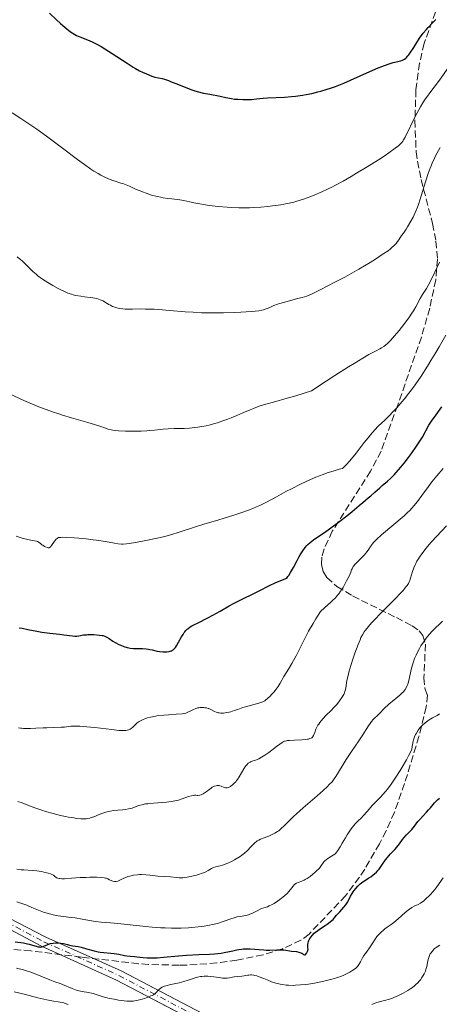
# Model space of a CAD drawing. Units: metres. Extents: x 654632 to 658084, y 4755622 to 4758013.
# Drawn here: x 656273 to 656376, y 4756174 to 4756416 of the extents above; entities that cross this region are included whole.
import ezdxf

# ---------------------------------------------------------------- set-up
doc = ezdxf.new("R2010")
doc.units = ezdxf.units.M
doc.header["$MEASUREMENT"] = 0
doc.linetypes.add('DGN Style 3', pattern=[2.435891, 1.739922, -0.695969])
doc.linetypes.add('DGN Style 4', pattern=[2.785615, 1.391938, -0.695969, 0.00174, -0.695969])
for name, color, linetype, lineweight in [('Curva de nivel directora', 30, 'Continuous', 30), ('Curva de nivel intermedia', 30, 'Continuous', 0), ('Eje pista sin pavimentar', 7, 'DGN Style 4', 0), ('Línea de pista sin pavimentar', 7, 'Continuous', 0), ('Pista sin pavimentar', 9, 'Continuous', 0), ('Zona arbolada', 92, 'DGN Style 3', 0)]:
    doc.layers.add(name, color=color, linetype=linetype, lineweight=lineweight)

msp = doc.modelspace()

# ---------------------------------------------------------------- linework, layer by layer
at = {"layer": 'Curva de nivel directora', "color": 30, "linetype": 'Continuous', "lineweight": 30, "flags": 128}
for points, elevation in [([(656280.58, 4756417.11), (656282.27, 4756415.49), (656283.25, 4756414.6), (656283.83, 4756414.09), (656284.84, 4756413.25), (656285.73, 4756412.55), (656286.1, 4756412.29), (656286.76, 4756411.88), (656287.17, 4756411.66), (656288.05, 4756411.29), (656289.87, 4756410.59), (656291.06, 4756410.06), (656292.48, 4756409.34), (656293.28, 4756408.89), (656294.13, 4756408.38), (656295.97, 4756407.23), (656299.59, 4756404.85), (656301.09, 4756403.88), (656301.71, 4756403.51), (656302.68, 4756402.95), (656303.38, 4756402.6), (656304.35, 4756402.2), (656305.68, 4756401.64), (656306.17, 4756401.47), (656306.43, 4756401.4), (656307.28, 4756401.23), (656308.22, 4756401.03), (656308.77, 4756400.88), (656309.74, 4756400.56), (656310.3, 4756400.35), (656311.55, 4756399.84), (656313.43, 4756399.06), (656314.43, 4756398.67), (656315.47, 4756398.31), (656316, 4756398.14), (656316.79, 4756397.9), (656318.38, 4756397.5), (656319.9, 4756397.19), (656322.47, 4756396.71), (656323.82, 4756396.43), (656325.22, 4756396.13), (656325.95, 4756396.03), (656326.8, 4756395.95), (656328.05, 4756395.89), (656328.7, 4756395.89), (656329.65, 4756395.91), (656330.1, 4756395.93), (656331.34, 4756396.06), (656333.04, 4756396.26), (656334.06, 4756396.34), (656338.24, 4756396.5), (656339.98, 4756396.63), (656340.91, 4756396.73), (656342.65, 4756396.97), (656343.56, 4756397.12), (656344.97, 4756397.41), (656346.44, 4756397.76), (656347.19, 4756397.97), (656348.74, 4756398.43), (656349.53, 4756398.69), (656350.74, 4756399.12), (656351.97, 4756399.6), (656352.8, 4756399.94), (656354.46, 4756400.65), (656359.19, 4756402.8), (656361.23, 4756403.69), (656362.12, 4756404.05), (656363.68, 4756404.6)], 1175), ([(656363.68, 4756404.6), (656364.94, 4756404.98), (656366.76, 4756405.42), (656367.17, 4756405.54), (656367.36, 4756405.62), (656367.65, 4756405.78), (656367.97, 4756406.02), (656368.14, 4756406.19), (656368.52, 4756406.61), (656368.73, 4756406.88), (656369.08, 4756407.36), (656369.95, 4756408.65), (656370.47, 4756409.48), (656371.39, 4756411), (656372.3, 4756412.17), (656372.99, 4756412.99), (656373.48, 4756413.55), (656374.53, 4756414.69), (656375.36, 4756415.55)], 1175), ([(656339.3, 4756279.09), (656339.74, 4756279.79), (656340.42, 4756281.02), (656341.34, 4756282.78), (656341.78, 4756283.6), (656342.11, 4756284.16), (656342.73, 4756285.14), (656343.33, 4756285.95), (656343.73, 4756286.41), (656343.99, 4756286.69), (656344.52, 4756287.18), (656344.83, 4756287.44), (656345.47, 4756287.92), (656348.06, 4756289.65), (656349.25, 4756290.49), (656351.84, 4756292.38), (656353.56, 4756293.71), (656354.8, 4756294.74), (656355.99, 4756295.79), (656356.54, 4756296.26), (656357.47, 4756297.02), (656358.8, 4756298.09), (656359.46, 4756298.65), (656360.4, 4756299.49), (656361.6, 4756300.6), (656362.2, 4756301.13), (656363.51, 4756302.22), (656364.28, 4756302.91), (656365.16, 4756303.79), (656365.66, 4756304.34), (656366.78, 4756305.63), (656367.58, 4756306.61), (656368.66, 4756308.01), (656369.19, 4756308.72), (656370.32, 4756310.3), (656370.83, 4756311.05), (656371.29, 4756311.75), (656372.07, 4756313.04), (656373.69, 4756315.95), (656374.32, 4756316.93), (656375.48, 4756318.52), (656376.81, 4756320.43)], 1150), ([(656273.13, 4756266.21), (656273.86, 4756266.1), (656275.22, 4756265.83), (656277.44, 4756265.37), (656278.68, 4756265.16), (656280.62, 4756264.9), (656283.06, 4756264.64), (656284.1, 4756264.52), (656286.24, 4756264.22), (656286.76, 4756264.18), (656287.02, 4756264.18), (656287.27, 4756264.2), (656287.8, 4756264.27), (656288.95, 4756264.46), (656289.61, 4756264.53), (656289.97, 4756264.55), (656290.72, 4756264.56), (656291.48, 4756264.54), (656292.84, 4756264.43), (656293.5, 4756264.35), (656293.77, 4756264.29), (656294.13, 4756264.19), (656294.3, 4756264.12), (656294.63, 4756263.94), (656295.18, 4756263.58), (656296.1, 4756262.95), (656296.67, 4756262.61), (656297.56, 4756262.15), (656298.04, 4756261.93), (656298.81, 4756261.63), (656299.6, 4756261.4), (656300, 4756261.31), (656300.4, 4756261.24), (656301.19, 4756261.16), (656301.95, 4756261.12), (656302.92, 4756261.11), (656303.37, 4756261.1), (656304.3, 4756261.05), (656304.85, 4756260.98), (656305.19, 4756260.93), (656305.8, 4756260.81), (656306.98, 4756260.5), (656307.65, 4756260.38), (656308.38, 4756260.32), (656308.77, 4756260.31), (656309.36, 4756260.33), (656309.91, 4756260.39), (656310.16, 4756260.45), (656310.45, 4756260.54), (656310.59, 4756260.6), (656310.77, 4756260.7), (656310.89, 4756260.78), (656311.11, 4756260.97), (656311.32, 4756261.2), (656311.45, 4756261.37), (656311.73, 4756261.79), (656312.25, 4756262.68), (656312.98, 4756264), (656313.33, 4756264.6), (656313.62, 4756265.06), (656313.78, 4756265.27), (656314.03, 4756265.57), (656314.33, 4756265.86), (656314.5, 4756266), (656315.12, 4756266.44), (656315.51, 4756266.68), (656315.96, 4756266.93), (656317.02, 4756267.48), (656319.46, 4756268.69), (656320.69, 4756269.33), (656322.41, 4756270.29), (656324.65, 4756271.59), (656325.87, 4756272.25), (656327.88, 4756273.27), (656330.69, 4756274.62), (656332.02, 4756275.27), (656334.53, 4756276.57), (656335.97, 4756277.26), (656337.73, 4756278.02), (656338.78, 4756278.44), (656339.09, 4756278.8), (656339.3, 4756279.09)], 1150), ([(656347.06, 4756192.37), (656348.2, 4756193.1), (656348.73, 4756193.46), (656349.04, 4756193.68), (656349.55, 4756194.09), (656350.14, 4756194.63), (656350.45, 4756194.97), (656351.03, 4756195.64), (656351.78, 4756196.48), (656352.81, 4756197.65), (656353.26, 4756198.21), (656353.44, 4756198.48), (656353.75, 4756198.98), (656354.43, 4756200.35), (656354.81, 4756200.99), (656355.09, 4756201.42), (656355.3, 4756201.7), (656355.74, 4756202.24), (656356.21, 4756202.76), (656356.46, 4756203.01), (656356.84, 4756203.36), (656357.45, 4756203.84), (656358.09, 4756204.27), (656358.97, 4756204.81), (656359.42, 4756205.11), (656360.02, 4756205.56), (656360.33, 4756205.82), (656360.78, 4756206.25), (656361.23, 4756206.74), (656361.45, 4756207.01), (656362.1, 4756207.92), (656363, 4756209.23), (656363.48, 4756209.86), (656363.74, 4756210.17), (656364.27, 4756210.74), (656365.33, 4756211.83), (656365.82, 4756212.36), (656366.45, 4756213.18), (656367.2, 4756214.23), (656367.59, 4756214.72), (656368.21, 4756215.39), (656369.09, 4756216.26), (656369.52, 4756216.73), (656370.15, 4756217.52), (656370.98, 4756218.65), (656371.43, 4756219.2), (656372.14, 4756219.98), (656373.12, 4756220.99), (656373.58, 4756221.5), (656374.03, 4756222.04), (656374.68, 4756222.83), (656375.07, 4756223.27), (656375.8, 4756224.01), (656376.24, 4756224.43)], 1125), ([(656272.11, 4756189.15), (656274.22, 4756188.85), (656275.15, 4756188.68), (656275.58, 4756188.58), (656276.36, 4756188.34), (656277.28, 4756188.04), (656277.7, 4756187.93), (656278.08, 4756187.87), (656278.27, 4756187.86), (656278.53, 4756187.87), (656278.71, 4756187.9), (656279.04, 4756187.99), (656279.37, 4756188.12), (656280.03, 4756188.41), (656280.56, 4756188.62), (656280.85, 4756188.7), (656281.45, 4756188.82), (656282.07, 4756188.88), (656282.48, 4756188.89), (656283.25, 4756188.84), (656284.02, 4756188.7), (656284.97, 4756188.46), (656285.46, 4756188.34), (656286.28, 4756188.19), (656287.58, 4756187.96), (656288.35, 4756187.79), (656289.67, 4756187.43), (656291.57, 4756186.91), (656292.53, 4756186.69), (656293, 4756186.61), (656293.91, 4756186.49), (656295.63, 4756186.34), (656296.44, 4756186.26), (656297.58, 4756186.08), (656298.96, 4756185.81), (656299.57, 4756185.7), (656300.39, 4756185.6), (656301.46, 4756185.51), (656302.06, 4756185.45), (656303.54, 4756185.28), (656304.5, 4756185.21), (656305.64, 4756185.18), (656306.29, 4756185.2), (656307, 4756185.23), (656308.58, 4756185.35), (656312.22, 4756185.67), (656314.19, 4756185.82), (656317.22, 4756185.99), (656319.82, 4756186.12), (656321.04, 4756186.2), (656322.7, 4756186.37), (656323.44, 4756186.48), (656324.77, 4756186.74), (656325.56, 4756186.92), (656326.56, 4756187.14), (656327.04, 4756187.24), (656327.76, 4756187.35), (656328.12, 4756187.38), (656328.68, 4756187.41), (656329.83, 4756187.4), (656333.19, 4756187.14), (656333.7, 4756187.12), (656334.65, 4756187.12), (656336.34, 4756187.18), (656337.08, 4756187.18), (656338.1, 4756187.13), (656339.96, 4756186.88), (656341.18, 4756186.73), (656341.74, 4756186.62), (656342.25, 4756186.45), (656342.48, 4756186.34), (656342.98, 4756186.01), (656343.13, 4756185.95), (656343.34, 4756185.95), (656343.51, 4756186.09), (656343.66, 4756186.32), (656343.73, 4756186.47), (656343.84, 4756186.77), (656344.02, 4756187.36), (656343.97, 4756187.69), (656343.95, 4756187.9), (656343.95, 4756188.3), (656343.96, 4756188.5), (656344.03, 4756188.88), (656344.13, 4756189.25), (656344.22, 4756189.48), (656344.45, 4756189.92), (656344.76, 4756190.39), (656345, 4756190.68), (656345.54, 4756191.22), (656345.83, 4756191.48), (656346.44, 4756191.94), (656347.06, 4756192.37)], 1125)]:
    msp.add_lwpolyline(points, dxfattribs=dict(at, elevation=elevation))
at = {"layer": 'Curva de nivel intermedia', "color": 30, "linetype": 'Continuous', "lineweight": 0, "flags": 128}
for points, elevation in [([(656370.41, 4756391.93), (656371.19, 4756393.4), (656371.58, 4756394.08), (656372.16, 4756395.05), (656372.77, 4756395.98), (656373.09, 4756396.44), (656374.16, 4756397.85), (656375.79, 4756399.99), (656376.7, 4756401.23), (656378.17, 4756403.36), (656379.56, 4756405.38), (656380.28, 4756406.38), (656381.36, 4756407.81), (656381.91, 4756408.47), (656383, 4756409.69), (656384.05, 4756410.76), (656385.86, 4756412.5), (656387.17, 4756413.78), (656387.7, 4756414.34), (656388.45, 4756415.19), (656390.13, 4756417.22)], 1170), ([(656271.42, 4756392.67), (656273.55, 4756391.24), (656276.03, 4756389.59), (656277.46, 4756388.61), (656279.84, 4756386.92), (656281.12, 4756385.96), (656283.8, 4756383.93), (656287.41, 4756381.21), (656289.14, 4756379.95), (656290.74, 4756378.84), (656291.49, 4756378.35), (656292.53, 4756377.72), (656293.17, 4756377.36), (656294.34, 4756376.77), (656294.87, 4756376.53), (656295.83, 4756376.14), (656296.68, 4756375.84), (656298.11, 4756375.4), (656298.57, 4756375.25), (656299.41, 4756374.93), (656300.18, 4756374.6), (656301.17, 4756374.14), (656301.69, 4756373.91), (656302.79, 4756373.45), (656303.37, 4756373.22), (656304.27, 4756372.89), (656305.64, 4756372.45), (656307.01, 4756372.1), (656307.9, 4756371.91), (656308.47, 4756371.81), (656309.54, 4756371.64), (656310.62, 4756371.52), (656311.92, 4756371.38), (656312.54, 4756371.29), (656313.5, 4756371.1), (656315.01, 4756370.75), (656315.95, 4756370.55), (656317.46, 4756370.26), (656318.32, 4756370.12), (656319.71, 4756369.91), (656321.99, 4756369.64), (656324.15, 4756369.45), (656325.27, 4756369.38), (656326.99, 4756369.32), (656328.76, 4756369.31), (656329.66, 4756369.33), (656330.57, 4756369.36), (656332.39, 4756369.48), (656334.16, 4756369.64), (656335.3, 4756369.77), (656337.37, 4756370.06), (656338.07, 4756370.18), (656339.34, 4756370.44), (656340.53, 4756370.73), (656341.3, 4756370.95), (656342.9, 4756371.47), (656344.7, 4756372.13), (656345.68, 4756372.51), (656347.25, 4756373.18), (656348.94, 4756373.96), (656349.83, 4756374.4), (656350.75, 4756374.87), (656352.66, 4756375.9), (656354.63, 4756377.01), (656355.94, 4756377.79), (656358.54, 4756379.36), (656361.27, 4756381.1), (656362.9, 4756382.18), (656363.86, 4756382.83), (656365.42, 4756383.94), (656366.22, 4756384.56), (656366.53, 4756384.83), (656366.71, 4756385), (656367.01, 4756385.35), (656367.28, 4756385.72), (656367.45, 4756386), (656367.81, 4756386.67), (656370.41, 4756391.93)], 1170), ([(656315.86, 4756343.68), (656317.88, 4756343.57), (656318.89, 4756343.53), (656320.38, 4756343.5), (656321.37, 4756343.5), (656323.27, 4756343.52), (656325.93, 4756343.61), (656327.52, 4756343.7), (656330.1, 4756343.89), (656331.94, 4756344.06), (656332.69, 4756344.18), (656333.06, 4756344.27), (656333.28, 4756344.33), (656333.7, 4756344.49), (656334.23, 4756344.72), (656335.09, 4756345.1), (656335.61, 4756345.31), (656336.53, 4756345.65), (656337.06, 4756345.82), (656338.89, 4756346.35), (656341.45, 4756347.02), (656342.56, 4756347.31), (656343.75, 4756347.67), (656344.3, 4756347.87), (656345.2, 4756348.26), (656347.02, 4756349.15), (656350.78, 4756351.12), (656353.02, 4756352.33), (656356.44, 4756354.25), (656359.26, 4756355.92), (656360.53, 4756356.71), (656362.24, 4756357.82), (656363.64, 4756358.8), (656364.21, 4756359.24), (656364.69, 4756359.64), (656364.97, 4756359.89), (656365.43, 4756360.35), (656365.63, 4756360.57), (656365.98, 4756361.01), (656366.3, 4756361.46), (656366.98, 4756362.49), (656367.4, 4756363.12), (656368.05, 4756364.09), (656368.41, 4756364.64), (656369.23, 4756366.02), (656369.79, 4756367.06), (656370.06, 4756367.62), (656370.46, 4756368.51), (656370.84, 4756369.46), (656371.08, 4756370.11), (656371.54, 4756371.48), (656372.86, 4756375.73), (656373.52, 4756377.77), (656373.98, 4756379.05), (656374.22, 4756379.66), (656374.59, 4756380.55), (656374.85, 4756381.13), (656375.4, 4756382.26), (656375.99, 4756383.37), (656376.4, 4756384.1)], 1165), ([(656272.65, 4756357.32), (656273.53, 4756356.56), (656273.94, 4756356.19), (656275.07, 4756355.09), (656276.51, 4756353.68), (656277.29, 4756353), (656277.7, 4756352.66), (656278.58, 4756352), (656279.5, 4756351.36), (656280.13, 4756350.96), (656281.37, 4756350.21), (656282.7, 4756349.48), (656283.53, 4756349.07), (656284.05, 4756348.82), (656285.03, 4756348.4), (656285.93, 4756348.09), (656286.37, 4756347.96), (656287.06, 4756347.8), (656288.24, 4756347.6), (656289.18, 4756347.48), (656290.53, 4756347.32), (656291.2, 4756347.21), (656292.16, 4756347.02), (656292.6, 4756346.9), (656293, 4756346.76), (656293.25, 4756346.66), (656293.71, 4756346.45), (656294.33, 4756346.1), (656295.1, 4756345.62), (656295.5, 4756345.39), (656296.06, 4756345.12), (656296.36, 4756345), (656296.85, 4756344.84), (656297.66, 4756344.64), (656298.59, 4756344.51), (656299.1, 4756344.48), (656299.65, 4756344.46), (656300.9, 4756344.47), (656302.92, 4756344.49), (656304.13, 4756344.48), (656306.22, 4756344.41), (656307.4, 4756344.33), (656310.02, 4756344.13), (656313.85, 4756343.82), (656315.86, 4756343.68)], 1165), ([(656274.25, 4756322.05), (656276.36, 4756321.14), (656277.56, 4756320.65), (656279.49, 4756319.91), (656281.57, 4756319.16), (656282.65, 4756318.8), (656283.74, 4756318.45), (656285.95, 4756317.8), (656290, 4756316.63), (656291.64, 4756316.13), (656292.93, 4756315.68), (656294.32, 4756315.19), (656294.99, 4756314.98), (656295.72, 4756314.81), (656296.12, 4756314.74), (656296.78, 4756314.65), (656297.53, 4756314.57), (656299.23, 4756314.49), (656301.07, 4756314.46), (656302.28, 4756314.48), (656303.06, 4756314.51), (656304.48, 4756314.58), (656305.17, 4756314.63), (656306.35, 4756314.75), (656308.45, 4756315), (656309.68, 4756315.08), (656311.2, 4756315.11), (656313.59, 4756315.17), (656314.9, 4756315.24), (656316.26, 4756315.36), (656316.95, 4756315.45), (656317.99, 4756315.61), (656319.03, 4756315.82), (656319.73, 4756315.98), (656321.09, 4756316.35), (656321.77, 4756316.55), (656323.07, 4756316.99), (656324.32, 4756317.45), (656325.12, 4756317.76), (656326.58, 4756318.36), (656328.03, 4756318.98), (656329.78, 4756319.74), (656330.65, 4756320.09), (656332.04, 4756320.6), (656332.81, 4756320.85), (656333.64, 4756321.1), (656335.57, 4756321.64), (656338.91, 4756322.58), (656341.01, 4756323.2), (656344.83, 4756324.39), (656348.5, 4756326.8), (656350.59, 4756328.15), (656353.97, 4756330.31), (656355.32, 4756331.14), (656357.44, 4756332.42), (656358.93, 4756333.27), (656360.76, 4756334.23), (656361.63, 4756334.7), (656362.03, 4756334.93), (656362.59, 4756335.3), (656363.13, 4756335.71), (656363.41, 4756335.95), (656363.97, 4756336.47), (656364.27, 4756336.78), (656364.75, 4756337.29), (656365.26, 4756337.87), (656366.38, 4756339.22), (656367.52, 4756340.68), (656368.92, 4756342.59), (656369.5, 4756343.45), (656369.87, 4756344.02), (656370.45, 4756344.99), (656371.55, 4756347.07), (656372.12, 4756348.01), (656373.05, 4756349.5), (656373.59, 4756350.45), (656374.46, 4756352.17), (656375.7, 4756354.71), (656376.3, 4756355.94)], 1160), ([(656371.74, 4756327.97), (656373.33, 4756330.43), (656374.18, 4756331.8), (656375.38, 4756333.77), (656376.2, 4756335.16), (656377.86, 4756338.04)], 1155), ([(656272.41, 4756288.74), (656273.85, 4756288.23), (656274.54, 4756288.03), (656274.89, 4756287.95), (656275.59, 4756287.82), (656276.89, 4756287.6), (656277.42, 4756287.46), (656277.65, 4756287.37), (656278.03, 4756287.17), (656278.34, 4756286.94), (656278.72, 4756286.62), (656278.9, 4756286.47), (656279.37, 4756286.17), (656279.58, 4756286.06), (656279.98, 4756285.91), (656280.25, 4756285.85), (656280.46, 4756285.86), (656280.72, 4756285.99), (656280.83, 4756286.1), (656281.07, 4756286.42), (656281.79, 4756287.49), (656282.19, 4756287.97), (656282.43, 4756288.18), (656282.57, 4756288.26), (656282.82, 4756288.35), (656283.16, 4756288.41), (656283.37, 4756288.42), (656283.74, 4756288.43), (656284.73, 4756288.41), (656286.63, 4756288.3), (656287.76, 4756288.21), (656289.54, 4756288.04), (656291.3, 4756287.84), (656292.13, 4756287.74), (656294.3, 4756287.39), (656296.53, 4756286.99), (656297.42, 4756286.86), (656298.22, 4756286.79), (656298.62, 4756286.79), (656299.45, 4756286.84), (656300.09, 4756286.91), (656301.68, 4756287.17), (656303.83, 4756287.58), (656305.05, 4756287.82), (656306.96, 4756288.23), (656308.84, 4756288.67), (656309.73, 4756288.9), (656310.57, 4756289.14), (656312.13, 4756289.61), (656316.39, 4756291.03), (656318.66, 4756291.73), (656321.84, 4756292.66), (656323.45, 4756293.13), (656325.79, 4756293.87), (656327.27, 4756294.36), (656329.89, 4756295.3), (656331.38, 4756295.89), (656332.15, 4756296.23), (656333.5, 4756296.89), (656335.23, 4756297.8), (656336.3, 4756298.39), (656338.6, 4756299.66), (656339.93, 4756300.37), (656342.14, 4756301.49), (656343.75, 4756302.25), (656344.59, 4756302.62), (656345.9, 4756303.18), (656347.73, 4756303.89), (656348.68, 4756304.23), (656350.15, 4756304.71), (656351.67, 4756305.15), (656352.44, 4756305.35), (656352.97, 4756305.81), (656353.38, 4756306.22), (656354.29, 4756307.24), (656355.8, 4756309.09), (656357.82, 4756311.69), (656358.73, 4756312.85), (656359.34, 4756313.59), (656360.37, 4756314.78), (656361.24, 4756315.69), (656362.85, 4756317.22), (656364.09, 4756318.43), (656364.77, 4756319.14), (656365.87, 4756320.32), (656367.04, 4756321.66), (656367.65, 4756322.4), (656368.78, 4756323.82), (656369.36, 4756324.6), (656370.28, 4756325.85), (656371.74, 4756327.97)], 1155), ([(656270.63, 4756323.71), (656274.25, 4756322.05)], 1160), ([(656334.7, 4756249.46), (656335.06, 4756249.83), (656335.62, 4756250.45), (656336.17, 4756251.13), (656336.43, 4756251.49), (656336.68, 4756251.85), (656337.15, 4756252.61), (656338.09, 4756254.26), (656338.61, 4756255.14), (656339.19, 4756256.08), (656340.04, 4756257.43), (656340.47, 4756258.17), (656341.13, 4756259.36), (656341.46, 4756259.99), (656342.95, 4756263.14), (656343.69, 4756264.58), (656344.14, 4756265.4), (656345.23, 4756267.31), (656345.89, 4756268.41), (656347.03, 4756270.25), (656348.04, 4756271.11), (656349.63, 4756272.53), (656350.04, 4756272.92), (656350.73, 4756273.61), (656351.26, 4756274.2), (656351.55, 4756274.55), (656352.01, 4756275.18), (656352.23, 4756275.51), (656352.6, 4756276.15), (656353.43, 4756277.75), (656353.78, 4756278.36), (656354.2, 4756279.08), (656354.36, 4756279.45), (656354.5, 4756279.84), (656354.69, 4756280.42), (656354.83, 4756280.73), (656355.1, 4756281.24), (656355.29, 4756281.5), (656355.51, 4756281.78), (656356.04, 4756282.36), (656357.26, 4756283.55), (656357.83, 4756284.15), (656358.09, 4756284.43), (656358.53, 4756284.99), (656358.91, 4756285.52), (656359.35, 4756286.18), (656359.56, 4756286.48), (656360.01, 4756287.08), (656360.29, 4756287.39), (656360.82, 4756287.93), (656362, 4756289.01), (656367.56, 4756293.72), (656368.5, 4756294.57), (656368.9, 4756294.94), (656369.59, 4756295.66), (656370.01, 4756296.14), (656370.85, 4756297.2), (656371.93, 4756298.69), (656373.55, 4756300.93), (656374.39, 4756302.04), (656375.62, 4756303.54), (656377.14, 4756305.29)], 1145), ([(656344.78, 4756239.16), (656344.91, 4756239.24), (656345.08, 4756239.39), (656345.18, 4756239.5), (656345.35, 4756239.75), (656345.46, 4756239.97), (656345.65, 4756240.5), (656345.95, 4756241.34), (656346.17, 4756241.82), (656346.45, 4756242.34), (656346.62, 4756242.6), (656346.92, 4756243.01), (656347.66, 4756243.87), (656348.5, 4756244.76), (656349.7, 4756245.96), (656350.27, 4756246.56), (656350.99, 4756247.33), (656351.31, 4756247.71), (656351.76, 4756248.27), (656352.34, 4756249.08), (656352.65, 4756249.6), (656352.78, 4756249.86), (656352.94, 4756250.24), (656353.07, 4756250.61), (656353.14, 4756250.86), (656353.25, 4756251.38), (656353.56, 4756253.27), (656353.83, 4756254.55), (656354.02, 4756255.31), (656354.52, 4756257), (656355.1, 4756258.8), (656355.51, 4756259.99), (656356.3, 4756262.14), (656356.77, 4756263.3), (656357, 4756263.81), (656357.37, 4756264.53), (656357.81, 4756265.23), (656358.06, 4756265.59), (656358.49, 4756266.15), (656358.82, 4756266.55), (656359.6, 4756267.44), (656360.29, 4756268.18), (656361.91, 4756269.85), (656365.35, 4756273.31), (656366.76, 4756274.78), (656367.32, 4756275.38), (656367.63, 4756275.73), (656368.13, 4756276.35), (656368.33, 4756276.62), (656368.64, 4756277.1), (656368.86, 4756277.53), (656368.98, 4756277.81), (656369.16, 4756278.4), (656369.62, 4756280.01), (656369.96, 4756280.97), (656370.26, 4756281.67), (656370.44, 4756282.03), (656370.74, 4756282.6), (656371.09, 4756283.18), (656371.35, 4756283.58), (656371.93, 4756284.41), (656372.97, 4756285.74), (656373.76, 4756286.68), (656374.33, 4756287.34), (656375.58, 4756288.72), (656377.95, 4756291.24)], 1140), ([(656312.42, 4756204.86), (656313.32, 4756204.88), (656313.82, 4756204.93), (656314.35, 4756205.01), (656315.48, 4756205.23), (656316.63, 4756205.53), (656317.35, 4756205.74), (656317.8, 4756205.89), (656318.6, 4756206.19), (656318.96, 4756206.35), (656319.54, 4756206.65), (656320.32, 4756207.13), (656320.68, 4756207.31), (656320.87, 4756207.38), (656321.32, 4756207.51), (656322.41, 4756207.77), (656323.05, 4756207.95), (656323.5, 4756208.1), (656324.47, 4756208.49), (656325.23, 4756208.85), (656325.98, 4756209.25), (656326.36, 4756209.47), (656327.32, 4756210.08), (656327.78, 4756210.41), (656328.44, 4756210.92), (656329.04, 4756211.46), (656329.32, 4756211.74), (656329.85, 4756212.3), (656330.54, 4756213.04), (656330.92, 4756213.4), (656331.33, 4756213.73), (656331.56, 4756213.89), (656331.93, 4756214.11), (656332.34, 4756214.32), (656333.24, 4756214.7), (656334.55, 4756215.19), (656335.2, 4756215.47), (656335.83, 4756215.77), (656336.13, 4756215.94), (656336.55, 4756216.21), (656336.83, 4756216.42), (656337.37, 4756216.87), (656338.23, 4756217.67), (656339.6, 4756219.04), (656340.46, 4756219.86), (656341.2, 4756220.54), (656342.84, 4756222.02), (656346.26, 4756225.01), (656347.71, 4756226.29), (656348.8, 4756227.3), (656349.23, 4756227.72), (656349.9, 4756228.44), (656350.25, 4756228.87), (656350.46, 4756229.15), (656350.84, 4756229.71), (656351.52, 4756230.82), (656352.64, 4756232.7), (656353.36, 4756233.85), (656354.65, 4756235.82), (656356.46, 4756238.51), (656357.26, 4756239.7), (656358.83, 4756242.16), (656359.22, 4756242.72), (656359.42, 4756242.98), (656359.62, 4756243.22), (656360.03, 4756243.67), (656361.4, 4756245.02), (656362.96, 4756246.65), (656363.58, 4756247.24), (656363.92, 4756247.54), (656365.03, 4756248.46), (656366.04, 4756249.27), (656366.51, 4756249.67), (656367.14, 4756250.25), (656367.4, 4756250.54), (656367.56, 4756250.73), (656367.84, 4756251.11), (656368.18, 4756251.68), (656368.36, 4756252.08), (656368.46, 4756252.35), (656368.65, 4756252.93), (656368.92, 4756254), (656369.25, 4756255.55), (656369.43, 4756256.33), (656369.72, 4756257.36), (656369.88, 4756257.88), (656370.17, 4756258.67), (656370.52, 4756259.5), (656370.72, 4756259.93), (656371.34, 4756261.14), (656371.71, 4756261.77), (656372.31, 4756262.73), (656373, 4756263.68), (656373.37, 4756264.14), (656373.76, 4756264.6), (656374.58, 4756265.47), (656377, 4756267.84)], 1135), ([(656272.94, 4756241.7), (656273.43, 4756241.6), (656273.71, 4756241.57), (656274.18, 4756241.52), (656274.7, 4756241.5), (656275.91, 4756241.51), (656277.24, 4756241.56), (656279.04, 4756241.66), (656279.9, 4756241.7), (656281.59, 4756241.76), (656283.44, 4756241.81), (656284.23, 4756241.86), (656285.79, 4756242.04), (656286.77, 4756242.09), (656288.04, 4756242.07), (656288.82, 4756242.03), (656289.7, 4756241.95), (656291.7, 4756241.73), (656295.87, 4756241.22), (656297.6, 4756241.05), (656298.29, 4756241.01), (656298.68, 4756241), (656299.33, 4756241.03), (656299.6, 4756241.07), (656300.04, 4756241.18), (656300.4, 4756241.35), (656300.6, 4756241.49), (656300.99, 4756241.84), (656301.67, 4756242.5), (656302.1, 4756242.86), (656302.61, 4756243.22), (656302.9, 4756243.4), (656303.58, 4756243.74), (656303.96, 4756243.9), (656304.6, 4756244.11), (656305.32, 4756244.29), (656305.84, 4756244.4), (656306.94, 4756244.57), (656308.65, 4756244.77), (656309.76, 4756244.86), (656311.69, 4756245), (656313.12, 4756245.12), (656313.73, 4756245.21), (656314.03, 4756245.28), (656314.54, 4756245.47), (656315.12, 4756245.76), (656315.92, 4756246.18), (656316.3, 4756246.36), (656316.85, 4756246.54), (656317.21, 4756246.61), (656317.44, 4756246.64), (656317.92, 4756246.66), (656318.43, 4756246.64), (656318.69, 4756246.61), (656319.09, 4756246.54), (656319.49, 4756246.44), (656319.69, 4756246.37), (656320.3, 4756246.11), (656321.08, 4756245.71), (656321.46, 4756245.54), (656321.96, 4756245.36), (656322.21, 4756245.31), (656322.61, 4756245.26), (656323.05, 4756245.25), (656323.29, 4756245.27), (656324.09, 4756245.39), (656324.67, 4756245.52), (656325.06, 4756245.63), (656325.86, 4756245.88), (656326.75, 4756246.18), (656327.99, 4756246.62), (656328.67, 4756246.84), (656331.97, 4756247.7), (656332.67, 4756247.94), (656332.96, 4756248.08), (656333.38, 4756248.32), (656333.59, 4756248.47), (656334.03, 4756248.83), (656334.7, 4756249.46)], 1145), ([(656364.93, 4756228.55), (656365.75, 4756229.78), (656366.65, 4756231.21), (656367.13, 4756232.01), (656368.14, 4756233.78), (656368.68, 4756234.75), (656369.51, 4756236.33), (656369.59, 4756237.08), (656369.65, 4756237.53), (656369.82, 4756238.36), (656369.92, 4756238.74), (656370.15, 4756239.42), (656370.41, 4756240.02), (656370.61, 4756240.39), (656371.02, 4756241.06), (656371.48, 4756241.66), (656371.72, 4756241.94), (656372.1, 4756242.35), (656372.72, 4756242.9), (656373.05, 4756243.16), (656373.77, 4756243.65), (656374.57, 4756244.1), (656375.71, 4756244.72), (656376.28, 4756245.07)], 1130), ([(656286.52, 4756219.54), (656287.16, 4756219.44), (656288.24, 4756219.33), (656289.1, 4756219.32), (656289.6, 4756219.35), (656289.9, 4756219.4), (656290.48, 4756219.53), (656290.8, 4756219.62), (656291.44, 4756219.85), (656292.73, 4756220.38), (656293.38, 4756220.64), (656294.37, 4756220.96), (656295.03, 4756221.13), (656295.47, 4756221.22), (656296.35, 4756221.36), (656297.33, 4756221.46), (656298.59, 4756221.56), (656299.18, 4756221.62), (656299.99, 4756221.76), (656300.5, 4756221.88), (656300.82, 4756221.98), (656301.46, 4756222.2), (656302.5, 4756222.6), (656303.2, 4756222.8), (656304.12, 4756222.97), (656304.69, 4756223.04), (656306.06, 4756223.16), (656308.19, 4756223.31), (656309.31, 4756223.42), (656310.41, 4756223.56), (656310.95, 4756223.65), (656311.72, 4756223.81), (656312.2, 4756223.94), (656313.1, 4756224.22), (656314.7, 4756224.78), (656315.44, 4756224.99), (656315.91, 4756225.07), (656316.14, 4756225.1), (656316.49, 4756225.1), (656316.84, 4756225.07), (656317.01, 4756225.04), (656317.47, 4756225.15), (656317.76, 4756225.24), (656318.31, 4756225.49), (656318.56, 4756225.64), (656319.04, 4756225.96), (656319.88, 4756226.61), (656320.26, 4756226.89), (656320.52, 4756227.06), (656321.02, 4756227.31), (656321.46, 4756227.45), (656321.73, 4756227.49), (656321.9, 4756227.5), (656322.22, 4756227.48), (656322.38, 4756227.45), (656322.69, 4756227.37), (656323.46, 4756227.04), (656323.78, 4756226.95), (656323.94, 4756226.93), (656324.2, 4756226.95), (656324.5, 4756227.03), (656324.66, 4756227.1), (656324.98, 4756227.27), (656325.15, 4756227.39), (656325.42, 4756227.59), (656325.84, 4756227.97), (656326.27, 4756228.44), (656326.49, 4756228.72), (656326.7, 4756229.02), (656327.12, 4756229.67), (656328.22, 4756231.57), (656328.65, 4756232.22), (656328.89, 4756232.52), (656329.05, 4756232.69), (656329.34, 4756232.95), (656329.64, 4756233.17), (656329.81, 4756233.26), (656330.07, 4756233.39), (656330.54, 4756233.56), (656331.37, 4756233.84), (656331.92, 4756234.07), (656332.6, 4756234.43), (656332.99, 4756234.67), (656333.42, 4756234.96), (656334.36, 4756235.62), (656336.26, 4756237.05), (656337.06, 4756237.65), (656337.68, 4756238.07), (656337.93, 4756238.22), (656338.25, 4756238.37), (656338.4, 4756238.43), (656338.72, 4756238.51), (656338.95, 4756238.55), (656339.48, 4756238.59), (656340.66, 4756238.64), (656342.46, 4756238.71), (656343.28, 4756238.77), (656343.89, 4756238.85), (656344.15, 4756238.91), (656344.49, 4756239.02), (656344.78, 4756239.16)], 1140), ([(656279.13, 4756196.41), (656279.99, 4756196.14), (656280.87, 4756195.91), (656281.47, 4756195.77), (656282.66, 4756195.55), (656283.99, 4756195.37), (656285.86, 4756195.14), (656286.9, 4756194.99), (656288.61, 4756194.68), (656290.89, 4756194.25), (656291.9, 4756194.09), (656293.23, 4756193.94), (656295.54, 4756193.77), (656297.34, 4756193.6), (656302.65, 4756193.04), (656305.79, 4756192.75), (656307.92, 4756192.6), (656308.97, 4756192.55), (656310.5, 4756192.49), (656311.96, 4756192.48), (656312.89, 4756192.49), (656314.66, 4756192.57), (656315.5, 4756192.63), (656317.07, 4756192.78), (656318.51, 4756192.98), (656319.39, 4756193.13), (656320.98, 4756193.47), (656321.78, 4756193.67), (656323.16, 4756194.09), (656325.31, 4756194.85), (656326.18, 4756195.13), (656326.58, 4756195.23), (656327.33, 4756195.38), (656328.72, 4756195.6), (656329.39, 4756195.78), (656329.72, 4756195.9), (656330.38, 4756196.19), (656331.67, 4756196.86), (656332.3, 4756197.16), (656332.6, 4756197.28), (656333.2, 4756197.48), (656334.04, 4756197.76), (656334.49, 4756197.94), (656335.24, 4756198.31), (656335.66, 4756198.55), (656336.53, 4756199.12), (656337.13, 4756199.54), (656337.89, 4756200.14), (656338.25, 4756200.45), (656338.95, 4756201.1), (656339.24, 4756201.4), (656339.7, 4756201.94), (656340.34, 4756202.8), (656340.64, 4756203.12), (656340.81, 4756203.26), (656341.18, 4756203.5), (656341.59, 4756203.69), (656342.46, 4756204.04), (656343.04, 4756204.3), (656343.33, 4756204.45), (656343.78, 4756204.71), (656344.51, 4756205.2), (656345.22, 4756205.75), (656345.58, 4756206.05), (656346.11, 4756206.52), (656346.59, 4756207.01), (656346.8, 4756207.25), (656346.99, 4756207.49), (656347.31, 4756207.94), (656347.7, 4756208.51), (656347.89, 4756208.77), (656348.23, 4756209.13), (656348.42, 4756209.29), (656348.85, 4756209.59), (656349.78, 4756210.13), (656350.2, 4756210.39), (656350.57, 4756210.67), (656350.74, 4756210.83), (656351.07, 4756211.22), (656351.3, 4756211.55), (656351.86, 4756212.43), (656352.38, 4756213.32), (656353.19, 4756214.69), (656353.63, 4756215.4), (656354.3, 4756216.42), (656354.63, 4756216.89), (656354.96, 4756217.32), (656355.61, 4756218.08), (656356.24, 4756218.75), (656357.09, 4756219.6), (656357.52, 4756220.05), (656358.52, 4756221.16), (656359.83, 4756222.67), (656360.45, 4756223.34), (656361.04, 4756223.94), (656361.86, 4756224.73), (656362.31, 4756225.2), (656363.08, 4756226.09), (656363.52, 4756226.64), (656364.42, 4756227.83), (656364.93, 4756228.55)], 1130), ([(656272.82, 4756223.57), (656273.84, 4756223.23), (656274.87, 4756222.85), (656276.28, 4756222.31), (656277.01, 4756222.04), (656278.72, 4756221.43), (656279.63, 4756221.14), (656281.48, 4756220.62), (656283.31, 4756220.17), (656284.47, 4756219.91), (656285.2, 4756219.77), (656286.52, 4756219.54)], 1140), ([(656272.52, 4756206.94), (656273.65, 4756206.82), (656274.3, 4756206.77), (656276.33, 4756206.64), (656277.45, 4756206.54), (656278.59, 4756206.38), (656279.16, 4756206.27), (656279.9, 4756206.09), (656280.27, 4756205.99), (656280.81, 4756205.8), (656281.58, 4756205.47), (656281.68, 4756205.35), (656281.88, 4756205.14), (656282.11, 4756204.97), (656282.27, 4756204.88), (656282.63, 4756204.74), (656282.92, 4756204.67), (656283.13, 4756204.64), (656283.57, 4756204.61), (656284.29, 4756204.63), (656285.96, 4756204.77), (656288.1, 4756204.9), (656289.56, 4756204.96), (656290.49, 4756204.98), (656292.11, 4756204.98), (656293.4, 4756204.93), (656294.01, 4756204.85), (656294.34, 4756204.78), (656294.54, 4756204.72), (656294.9, 4756204.58), (656295.3, 4756204.39), (656295.84, 4756204.13), (656296.1, 4756204.02), (656296.5, 4756203.92), (656296.7, 4756203.91), (656296.89, 4756203.93), (656297.3, 4756204.05), (656298.83, 4756204.78), (656299.44, 4756205.02), (656299.77, 4756205.13), (656300.31, 4756205.28), (656301.18, 4756205.47), (656302.13, 4756205.59), (656302.63, 4756205.62), (656303.14, 4756205.63), (656304.19, 4756205.59), (656305.23, 4756205.5), (656306.54, 4756205.35), (656307.14, 4756205.29), (656310.24, 4756205.07), (656311.62, 4756204.91), (656312.42, 4756204.86)], 1135), ([(656369.48, 4756197.55), (656370.04, 4756197.86), (656371.03, 4756198.33), (656371.62, 4756198.65), (656371.9, 4756198.83), (656372.33, 4756199.14), (656373.02, 4756199.73), (656373.7, 4756200.4), (656374.06, 4756200.78), (656374.61, 4756201.4), (656375.42, 4756202.4), (656376.19, 4756203.45), (656377.2, 4756204.86)], 1120), ([(656272.57, 4756198.92), (656273.54, 4756198.63), (656274.5, 4756198.31), (656274.97, 4756198.14), (656276.27, 4756197.6), (656277.89, 4756196.89), (656278.71, 4756196.56), (656279.13, 4756196.41)], 1130), ([(656299.54, 4756174.6), (656300.27, 4756174.55), (656300.58, 4756174.55), (656301.14, 4756174.58), (656301.5, 4756174.63), (656302.3, 4756174.81), (656303.32, 4756175.09), (656303.87, 4756175.26), (656304.7, 4756175.54), (656305.46, 4756175.84), (656305.78, 4756175.99), (656306.06, 4756176.14), (656306.49, 4756176.45), (656306.8, 4756176.74), (656307.27, 4756177.29), (656307.61, 4756177.63), (656307.82, 4756177.78), (656308.22, 4756178.01), (656308.76, 4756178.22), (656309.09, 4756178.32), (656310.33, 4756178.62), (656312.39, 4756179.09), (656313.5, 4756179.39), (656314.62, 4756179.74), (656316.11, 4756180.22), (656316.85, 4756180.42), (656317.59, 4756180.59), (656317.96, 4756180.65), (656318.51, 4756180.71), (656319.07, 4756180.72), (656319.43, 4756180.72), (656320.16, 4756180.66), (656320.86, 4756180.57), (656322.18, 4756180.35), (656323.05, 4756180.24), (656323.44, 4756180.21), (656324.13, 4756180.23), (656324.75, 4756180.3), (656325.49, 4756180.44), (656325.85, 4756180.5), (656326.67, 4756180.59), (656327.79, 4756180.68), (656328.34, 4756180.76), (656328.71, 4756180.83), (656329.21, 4756180.93), (656329.49, 4756180.97), (656329.93, 4756181), (656330.17, 4756180.99), (656330.7, 4756180.93), (656330.99, 4756180.88), (656331.47, 4756180.75), (656332, 4756180.57), (656333.2, 4756180.09), (656334.42, 4756179.6), (656335.07, 4756179.35), (656336.1, 4756179.01), (656337.19, 4756178.74), (656337.75, 4756178.63), (656338.61, 4756178.52), (656339.19, 4756178.47), (656340.37, 4756178.45), (656340.97, 4756178.46), (656342.16, 4756178.54), (656343.33, 4756178.67), (656344.1, 4756178.78), (656345.58, 4756179.02), (656347.6, 4756179.41), (656348.53, 4756179.61), (656349.81, 4756179.94), (656350.97, 4756180.28), (656351.51, 4756180.46), (656352.02, 4756180.65), (656352.95, 4756181.04), (656353.76, 4756181.43), (656354.23, 4756181.69), (656355.02, 4756182.16), (656355.67, 4756182.62), (656356, 4756182.91), (656356.18, 4756183.11), (656356.5, 4756183.56), (656356.86, 4756184.19), (656357.4, 4756185.19), (656357.73, 4756185.74), (656358.34, 4756186.62), (656359.28, 4756187.93), (656359.76, 4756188.68), (656360.46, 4756189.81), (656360.93, 4756190.44), (656361.32, 4756190.89), (656361.55, 4756191.13), (656361.93, 4756191.5), (656362.53, 4756192.02), (656362.87, 4756192.29), (656363.45, 4756192.71), (656364.45, 4756193.38), (656365.07, 4756193.88), (656366.16, 4756194.81), (656367.86, 4756196.34), (656368.55, 4756196.92), (656368.88, 4756197.16), (656369.48, 4756197.55)], 1120), ([(656359.69, 4756173.72), (656360.25, 4756173.99), (656360.64, 4756174.15), (656361.47, 4756174.42), (656362.13, 4756174.58), (656363.1, 4756174.81), (656363.64, 4756174.95), (656364.55, 4756175.25), (656365.05, 4756175.44), (656366.02, 4756175.86), (656366.54, 4756176.11), (656367.33, 4756176.52), (656368.51, 4756177.21), (656369.26, 4756177.7), (656369.61, 4756177.96), (656370.12, 4756178.35), (656370.57, 4756178.74), (656370.85, 4756179.01), (656371.35, 4756179.54), (656371.57, 4756179.81), (656371.97, 4756180.35), (656372.3, 4756180.89), (656372.49, 4756181.24), (656372.8, 4756181.95), (656372.94, 4756182.34), (656373.16, 4756183.09), (656373.44, 4756184.46), (656373.58, 4756185.04), (656373.65, 4756185.3), (656373.82, 4756185.76), (656374.01, 4756186.16), (656374.15, 4756186.39), (656374.43, 4756186.79), (656374.77, 4756187.18), (656375, 4756187.4), (656375.49, 4756187.78), (656376.34, 4756188.33)], 1115), ([(656272.44, 4756182.67), (656274.16, 4756182.28), (656275.2, 4756181.97), (656275.78, 4756181.77), (656277.04, 4756181.3), (656280.66, 4756179.81), (656281.91, 4756179.33), (656283.17, 4756178.88), (656283.8, 4756178.64), (656286.12, 4756177.66), (656286.97, 4756177.35), (656287.38, 4756177.22), (656287.79, 4756177.11), (656288.59, 4756176.94), (656290.13, 4756176.68), (656290.89, 4756176.52), (656291.27, 4756176.42), (656292.04, 4756176.18), (656293.74, 4756175.64), (656294.73, 4756175.37), (656295.27, 4756175.25), (656296.4, 4756175.02), (656297.54, 4756174.84), (656298.26, 4756174.74), (656299.54, 4756174.6)], 1120), ([(656271.91, 4756176.86), (656274.39, 4756176.25), (656277.71, 4756175.39), (656279.22, 4756175.03), (656279.91, 4756174.88), (656281.16, 4756174.66), (656283.22, 4756174.31), (656284.06, 4756174.12), (656284.43, 4756174.01), (656285.13, 4756173.76)], 1115)]:
    msp.add_lwpolyline(points, dxfattribs=dict(at, elevation=elevation))
at = {"layer": 'Eje pista sin pavimentar', "color": 7, "linetype": 'DGN Style 4', "lineweight": 0}
msp.add_polyline3d([(656257, 4756200.92, 1130.27), (656279.15, 4756189.17, 1125.42), (656297.58, 4756180.87, 1122.62), (656323.64, 4756167.23, 1116.42)], dxfattribs=at)
at = {"layer": 'Línea de pista sin pavimentar', "color": 7, "linetype": 'Continuous', "lineweight": 0}
for points in [[(656320.95, 4756167.23, 1116.93), (656297.03, 4756179.75, 1122.62), (656278.61, 4756188.04, 1125.42), (656256.39, 4756199.83, 1130.27)], [(656268.38, 4756196.11, 1127.8), (656279.69, 4756190.3, 1125.42), (656298.13, 4756181.99, 1122.62), (656326.34, 4756167.23, 1115.9)]]:
    msp.add_polyline3d(points, dxfattribs=at)
at = {"layer": 'Pista sin pavimentar', "color": 9, "linetype": 'Continuous', "lineweight": 0}
for points in [[(656330.65, 4756162.15, 1114.62), (656297.03, 4756179.75, 1122.62), (656278.61, 4756188.04, 1125.42), (656256.39, 4756199.83, 1130.27)], [(656268.38, 4756196.11, 1127.8), (656279.69, 4756190.3, 1125.42), (656298.13, 4756181.99, 1122.62), (656331.73, 4756164.41, 1114.62)]]:
    msp.add_polyline3d(points, dxfattribs=at)
at = {"layer": 'Zona arbolada', "color": 92, "linetype": 'DGN Style 3', "lineweight": 0}
msp.add_polyline3d([(656375.32, 4756417.46, 1186.33), (656372.48, 4756409.7, 1185.11), (656371.39, 4756404.83, 1184.57), (656370.48, 4756398.26, 1183.81), (656370.24, 4756390.76, 1182.85), (656370.53, 4756383.06, 1181.55), (656370.84, 4756380.75, 1180.78), (656371.75, 4756376.26, 1178.7), (656374.59, 4756365.44, 1171.85), (656375.41, 4756361.12, 1169.17), (656375.76, 4756356.72, 1166.92), (656375.35, 4756351.66, 1165.27), (656373.86, 4756344.66, 1163.97), (656371.84, 4756337.57, 1163.08), (656366.01, 4756320.9, 1161.4), (656361.92, 4756309.58, 1159.4), (656359.36, 4756304.67, 1158.37), (656349.97, 4756289.95, 1155.03), (656347.95, 4756285.57, 1153.7), (656347.43, 4756283.57, 1152.98), (656347.32, 4756281.72, 1152.2), (656347.69, 4756280.04, 1151.37), (656348.59, 4756278.56, 1150.49), (656351.1, 4756276.34, 1148.83), (656354.96, 4756274.04, 1146.75), (656365.68, 4756268.71, 1141.16), (656369.53, 4756266.69, 1138.16), (656371.32, 4756265.45, 1137.45), (656372.2, 4756264.37, 1137.45), (656372.82, 4756262.19, 1137.45), (656372.45, 4756253.96, 1137.45), (656372.7, 4756251.41, 1137.45), (656373.29, 4756249.73, 1137.45), (656373.02, 4756246.8, 1137.15), (656371.22, 4756239.56, 1135.58), (656367.71, 4756228.02, 1134.43), (656365.22, 4756220.96, 1133.89), (656363.18, 4756216.35, 1133.72), (656361.53, 4756213.21, 1132.94), (656357.93, 4756207, 1130.31), (656356.63, 4756204.98, 1130), (656353.22, 4756200.43, 1130), (656344.26, 4756191.04, 1130), (656342.27, 4756189.53, 1130), (656337.72, 4756187.41, 1130), (656332.97, 4756185.93, 1130), (656326.57, 4756184.66, 1129.74), (656321.64, 4756183.94, 1128.98), (656314.24, 4756183.42, 1128.14), (656312.29, 4756183.4, 1128.25), (656304.89, 4756183.58, 1129.79), (656302.42, 4756183.77, 1130), (656288.43, 4756185.37, 1129.74), (656276.02, 4756186.91, 1128.98), (656257.54, 4756188.55, 1126.62)], dxfattribs=at)
msp.add_polyline3d([(656375.32, 4756417.46, 1186.33), (656372.48, 4756409.7, 1185.11), (656371.39, 4756404.83, 1184.57), (656370.48, 4756398.26, 1183.81), (656370.24, 4756390.76, 1182.85), (656370.53, 4756383.06, 1181.55), (656370.84, 4756380.75, 1180.78), (656371.75, 4756376.26, 1178.7), (656374.59, 4756365.44, 1171.85), (656375.41, 4756361.12, 1169.17), (656375.76, 4756356.72, 1166.92), (656375.35, 4756351.66, 1165.27), (656373.86, 4756344.66, 1163.97), (656371.84, 4756337.57, 1163.08), (656366.01, 4756320.9, 1161.4), (656361.92, 4756309.58, 1159.4), (656359.36, 4756304.67, 1158.37), (656349.97, 4756289.95, 1155.03), (656347.95, 4756285.57, 1153.7), (656347.43, 4756283.57, 1152.98), (656347.32, 4756281.72, 1152.2), (656347.69, 4756280.04, 1151.37), (656348.59, 4756278.56, 1150.49), (656351.1, 4756276.34, 1148.83), (656354.96, 4756274.04, 1146.75), (656365.68, 4756268.71, 1141.16), (656369.53, 4756266.69, 1138.16), (656371.32, 4756265.45, 1137.45), (656372.2, 4756264.37, 1137.45), (656372.82, 4756262.19, 1137.45), (656372.45, 4756253.96, 1137.45), (656372.7, 4756251.41, 1137.45), (656373.29, 4756249.73, 1137.45), (656373.02, 4756246.8, 1137.15), (656371.22, 4756239.56, 1135.58), (656367.71, 4756228.02, 1134.43), (656365.22, 4756220.96, 1133.89), (656363.18, 4756216.35, 1133.72), (656361.53, 4756213.21, 1132.94), (656357.93, 4756207, 1130.31), (656356.63, 4756204.98, 1130), (656353.22, 4756200.43, 1130), (656344.26, 4756191.04, 1130), (656342.27, 4756189.53, 1130), (656337.72, 4756187.41, 1130), (656332.97, 4756185.93, 1130), (656326.57, 4756184.66, 1129.74), (656321.64, 4756183.94, 1128.98), (656314.24, 4756183.42, 1128.14), (656312.29, 4756183.4, 1128.25), (656304.89, 4756183.58, 1129.79), (656302.42, 4756183.77, 1130), (656288.43, 4756185.37, 1129.74), (656276.02, 4756186.91, 1128.98), (656257.54, 4756188.55, 1126.62)], dxfattribs=at)

doc.saveas('drawing.dxf')
